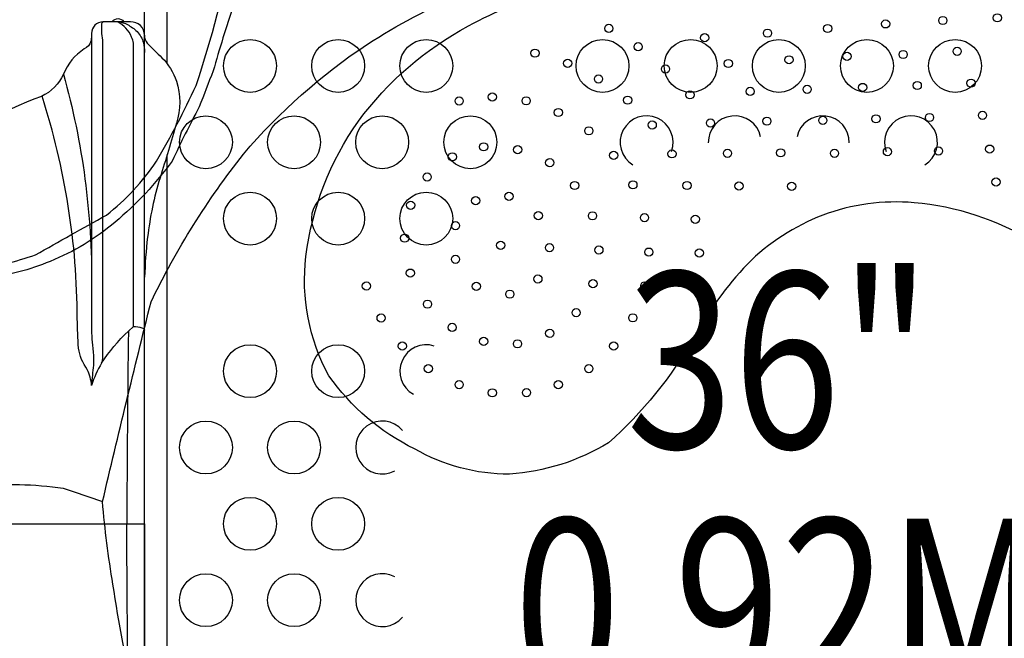
# Model space of a CAD drawing. Extents: x -6493 to 6535, y -5134 to 4448.
# Drawn here: x -90 to 620, y -540 to -94 of the extents above; entities that cross this region are included whole.
import ezdxf
from ezdxf.enums import TextEntityAlignment as Align

# ---------------------------------------------------------------- set-up
doc = ezdxf.new("R2010")
doc.units = 0
doc.header["$LTSCALE"] = 500
doc.header["$MEASUREMENT"] = 0
doc.layers.get('0').update_dxf_attribs({"linetype": 'CONTINUOUS'})
doc.layers.get('Defpoints').update_dxf_attribs({"linetype": 'CONTINUOUS'})
for name, color, linetype in [('L1', 30, 'CONTINUOUS'), ('PW_DIMS_ASTM', 30, 'CONTINUOUS'), ('PW_STRUCTURE', 140, 'CONTINUOUS')]:
    doc.layers.add(name, color=color, linetype=linetype)
doc.styles.add('PW-DIMS', font='arial.ttf', dxfattribs={"width": 0.8, "height": 6})
doc.styles.get("Standard").update_dxf_attribs({"font": 'tahoma.ttf', "width": 0.9})
doc.dimstyles.new('PW_Metric', dxfattribs={"dimtxt": 175, "dimasz": 120, "dimexe": 50, "dimexo": 100, "dimgap": 80, "dimtad": 0, "dimtih": 1, "dimtoh": 1, "dimlfac": 0.001, "dimrnd": 0.01, "dimzin": 0, "dimtxsty": 'Standard', "dimblk": 'DOT', "dimcen": 0.09, "dimse1": 1, "dimse2": 1, "dimadec": 0, "dimazin": 0, "dimtfac": 1, "dimtofl": 0, "dimtmove": 0, "dimatfit": 3, "dimfxl": 1, "dimtolj": 1, "dimtzin": 0, "dimarcsym": 0})

# ---------------------------------------------------------------- blocks, each defined once
blk = doc.blocks.new('_Dot')
at = {"color": 0, "linetype": 'ByBlock', "lineweight": -2}
blk.add_line((-0.5, 0), (-1, 0), dxfattribs=at)
at = {"color": 0, "linetype": 'ByBlock', "const_width": 0.5}
blk.add_lwpolyline([(-0.25, 0, 1), (0.25, 0, 1)], format="xyb", close=True, dxfattribs=at)
blk = doc.blocks.new('*D8')
at = {"layer": 'Defpoints', "color": 0, "transparency": 16777216}
for p in [(6475.07, 4332.74), (6475.07, -1640.05), (-5411.26, -1960.02)]:
    blk.add_point(p, dxfattribs=at)
at = {"layer": 'PW_DIMS_ASTM', "color": 0, "lineweight": -2, "transparency": 16777216}
for p, q in [((-5291.26, 4332.74), (119.08, 4332.74)), ((6355.07, 4332.74), (944.73, 4332.74))]:
    blk.add_line(p, q, dxfattribs=at)
at = {"layer": 'PW_DIMS_ASTM', "color": 0, "lineweight": -2, "transparency": 16777216, "xscale": 120, "yscale": 120, "zscale": 120, "rotation": 180}
blk.add_blockref('_Dot', (-5411.26, 4332.74), dxfattribs=at)
at = {"layer": 'PW_DIMS_ASTM', "color": 0, "lineweight": -2, "transparency": 16777216, "xscale": 120, "yscale": 120, "zscale": 120}
blk.add_blockref('_Dot', (6475.07, 4332.74), dxfattribs=at)
at = {"layer": 'PW_DIMS_ASTM', "color": 0, "transparency": 16777216, "insert": (531.9, 4332.74), "char_height": 175, "attachment_point": 5}
blk.add_mtext('\\A1;11,89M', dxfattribs=at)
blk = doc.blocks.new('*D9')
at = {"layer": 'Defpoints', "color": 0, "transparency": 16777216}
for p in [(1092.59, 3460.66), (-6164.17, -5073.74), (1242, -5073.74)]:
    blk.add_point(p, dxfattribs=at)
at = {"layer": 'PW_DIMS_ASTM', "color": 0, "lineweight": -2, "transparency": 16777216}
for p, q in [((-6164.17, 3340.66), (-6164.17, -615.3)), ((-6164.17, -4953.74), (-6164.17, -997.78))]:
    blk.add_line(p, q, dxfattribs=at)
at = {"layer": 'PW_DIMS_ASTM', "color": 0, "lineweight": -2, "transparency": 16777216, "xscale": 120, "yscale": 120, "zscale": 120}
for p, rotation in [((-6164.17, 3460.66), 90), ((-6164.17, -5073.74), 270)]:
    blk.add_blockref('_Dot', p, dxfattribs=dict(at, rotation=rotation))
at = {"layer": 'PW_DIMS_ASTM', "color": 0, "transparency": 16777216, "insert": (-6164.17, -806.54), "char_height": 175, "attachment_point": 5}
blk.add_mtext('\\A1;8,53M', dxfattribs=at)
blk = doc.blocks.new('*D10')
at = {"layer": 'Defpoints', "color": 0, "transparency": 16777216}
for p in [(6475.07, 4332.74), (6475.07, -1640.05), (-5411.26, -1960.02)]:
    blk.add_point(p, dxfattribs=at)
at = {"layer": 'PW_DIMS_ASTM', "color": 0, "lineweight": -2, "transparency": 16777216}
for p, q in [((-5291.26, 4332.74), (119.08, 4332.74)), ((6355.07, 4332.74), (944.73, 4332.74))]:
    blk.add_line(p, q, dxfattribs=at)
at = {"layer": 'PW_DIMS_ASTM', "color": 0, "lineweight": -2, "transparency": 16777216, "xscale": 120, "yscale": 120, "zscale": 120, "rotation": 180}
blk.add_blockref('_Dot', (-5411.26, 4332.74), dxfattribs=at)
at = {"layer": 'PW_DIMS_ASTM', "color": 0, "lineweight": -2, "transparency": 16777216, "xscale": 120, "yscale": 120, "zscale": 120}
blk.add_blockref('_Dot', (6475.07, 4332.74), dxfattribs=at)
at = {"layer": 'PW_DIMS_ASTM', "color": 0, "transparency": 16777216, "insert": (531.9, 4332.74), "char_height": 175, "attachment_point": 5}
blk.add_mtext('\\A1;11,89M', dxfattribs=at)
blk = doc.blocks.new('*D11')
at = {"layer": 'Defpoints', "color": 0, "transparency": 16777216}
for p in [(1092.59, 3460.66), (-6164.17, -5073.74), (1242, -5073.74)]:
    blk.add_point(p, dxfattribs=at)
at = {"layer": 'PW_DIMS_ASTM', "color": 0, "lineweight": -2, "transparency": 16777216}
for p, q in [((-6164.17, 3340.66), (-6164.17, -615.3)), ((-6164.17, -4953.74), (-6164.17, -997.78))]:
    blk.add_line(p, q, dxfattribs=at)
at = {"layer": 'PW_DIMS_ASTM', "color": 0, "lineweight": -2, "transparency": 16777216, "xscale": 120, "yscale": 120, "zscale": 120}
for p, rotation in [((-6164.17, 3460.66), 90), ((-6164.17, -5073.74), 270)]:
    blk.add_blockref('_Dot', p, dxfattribs=dict(at, rotation=rotation))
at = {"layer": 'PW_DIMS_ASTM', "color": 0, "transparency": 16777216, "insert": (-6164.17, -806.54), "char_height": 175, "attachment_point": 5}
blk.add_mtext('\\A1;8,53M', dxfattribs=at)

msp = doc.modelspace()

# ---------------------------------------------------------------- linework, layer by layer
at = {"layer": 'PW_STRUCTURE', "elevation": 914.4}
msp.add_lwpolyline([(869.156, 0), (45.244, 0, -0.4142136), (0, -45.244), (0, -869.156, -0.4142136), (45.244, -914.4), (869.156, -914.4, -0.4142136), (914.4, -869.156), (914.4, -45.244, -0.4142136)], format="xyb", close=True, dxfattribs=at)
at = {"layer": 'PW_STRUCTURE', "elevation": 3149.6}
for points in [[(-7.416, -584.289, -0.0130745), (-22.551, -500.78, -0.0212475), (-30.044, -441.173, -0.0039169), (4.953, -297.082, -0.0550144), (71.481, -190.624, -0.0692741), (160.782, -111.404, -0.0875146), (301.717, -52.142, -0.0467048), (464.366, -27.223, -0.1043935), (690.984, -70.93, -0.1116746), (877.889, -196.294, -0.0802538), (952.018, -327.125, -0.0961919), (962.163, -455.444, -0.0147542), (942.293, -596.055, -0.0705438)], [(-99.843, -269.981, 0.0003018), (-78.392, -263.359, -0.0036634), (-27.251, -234.702, 0.0769671), (8.813, -195.775, 0.0242045), (37.444, -141.152, 0.0319276), (64.301, -38.05, 0.029471)], [(641.037, -254.125, 0.1150476), (554.643, -225.676, 0.1104969), (488.819, -234.71, 0.1030123), (434.52, -269.884, 0.0608076), (396.044, -322.64, -0.0839699), (334.469, -398.754, -0.1201222), (263.195, -421.385, -0.1322228), (194.823, -403.198, -0.1256234), (132.998, -350.429, -0.1551172), (116.472, -264.416, -0.1232701), (154.317, -166.978, -0.1113572), (233.517, -98.291, -0.064669), (359.194, -51.29, -0.0471623), (445.141, -41.296, -0.0217879), (494.404, -42.004, -0.0455443), (595.002, -56.721, -0.0608536), (667.24, -81.631, -0.0751085)], [(64.214, -83.32, 0.0096446), (49.639, -130.707, 0.0022753), (39.622, -156.662, 0.0135682), (20.104, -195.679, -0.0610649), (-21.042, -239.726, -0.0798284), (-67.801, -267.983, -0.067022), (-113.789, -280.099, -0.0392966)], [(-276.139, -516.898, -0.102649), (-269.499, -506.293, 0.0121299), (-232.552, -469.719, -0.0661719), (-185.421, -442.366, -0.0710425), (-121.612, -430.265, -0.0634192), (-58.335, -431.501, -0.0085726), (-30.089, -441.09, 0.862008)]]:
    msp.add_lwpolyline(points, format="xyb", dxfattribs=at)
at = {"layer": 'PW_STRUCTURE'}
for points in [[(16.53, -125.53), (16.53, -69.85)], [(16.53, -723.299), (16.53, -191.125)], [(-274.146, -457.212), (0.18, -457.212)]]:
    msp.add_lwpolyline(points, dxfattribs=at)
for points in [[(0.18, -457.212), (0.18, -104.984, 0.4279453), (-9.908, -95.356), (-29.749, -95.356, 0.4165312), (-37.92, -103.592), (-37.92, -319.568, 0.0316393), (-37.358, -328.444, -0.0215295), (-36.535, -338.288, -0.0354474), (-36.674, -342.859, 0.0081737), (-37.912, -357.391, 0.0750627), (-41.009, -345.899, -0.1187003), (-47.396, -330.563, -0.0075889), (-48.239, -309.33, 0.0768248), (-73.588, -148.868, -0.215647)], [(-29.61, -95.356, 0.251165), (-30.808, -97.471), (-30.808, -102.031, 0.0637719), (-29.983, -108.477), (-29.983, -333.389, -0.0454303), (-30.72, -341.486, 0.0656556), (-37.912, -357.391)], [(-14.361, -95.356, 0.4711321), (-23.374, -95.356, 2.4437948)], [(-7.758, -314.887), (-7.758, -110.687, 0.0711013), (-9.204, -106.253, 0.186539), (-19.228, -95.356, 0.186539)], [(-18.164, -95.356, -0.0972195), (-12.172, -97.245, -0.0716024), (-5.167, -102.271, -0.1088428), (-0.537, -110.402, -0.0581583), (0.181, -117.333)], [(-37.953, -105.31, -0.0513079), (-38.536, -109.297, -0.2310736), (-43.313, -114.823, 0.1511844), (-58.212, -133.018, -0.177708), (-74.084, -149.107, 0.0929623), (-153.733, -195.582, 0.2167269), (-274.146, -457.212, 0.217236), (-153.636, -718.91, 0.096564), (-73.726, -765.514, -0.1573294), (-58.577, -780.625, 0.1591933), (-44.383, -798.744, -0.1467505), (-38.536, -805.128, -0.0523127), (-37.953, -809.115, 0.3097388)], [(0.18, -104.984, 0.1711516), (2.129, -110.711, 0.0080718), (12.771, -121.193, -0.1128485), (23.193, -138.043, -0.1578493), (23.206, -168.272, -0.0091228), (11.357, -207.704, 0.0445504), (2.38, -250.576, 0.0222491), (0.293, -279.435, 1.7810994)], [(-58.212, -133.018, -0.0698927), (-37.92, -285.455)], [(-30.72, -341.486, -0.0649193), (-11.428, -318.277), (-7.758, -314.887, -0.0815849), (-1.697, -315.802, -0.2653755), (0.18, -317.536, -1.7261503)], [(-11.428, -318.277, 0.0025761), (-12.581, -457.212, -1.1111264)], [(0.18, -457.212), (0.18, -809.441, -0.4279453), (-9.908, -819.069), (-29.749, -819.069, -0.4165312), (-37.92, -810.833), (-37.92, -594.857, -0.0316393), (-37.358, -585.981, 0.0215295), (-36.535, -576.137, 0.0354474), (-36.674, -571.566, -0.0081737), (-37.912, -557.034, -0.0750627), (-41.009, -568.526, 0.1187003), (-47.396, -583.862, 0.0075889), (-48.239, -605.095, -0.0768368), (-73.596, -765.581, 0.215647)], [(-11.428, -596.148, -0.0025761), (-12.581, -457.212, 1.1111264)]]:
    msp.add_lwpolyline(points, format="xyb", dxfattribs=at)
for centre, radius in [((575.372, -94.308, 3149.6), 2.947), ((614.686, -92.41, 3149.6), 2.947), ((334.765, -100.044, 3149.6), 2.947), ((492.346, -100.065, 3149.6), 2.947), ((534.134, -96.793, 3149.6), 2.947), ((403.773, -106.774, 3149.6), 2.947), ((449.022, -103.497, 3149.6), 2.947), ((76.2, -127.102, 914.4), 19.05), ((139.7, -127.102, 914.4), 19.05), ((203.2, -127.102, 914.4), 19.05), ((330.2, -127.102, 914.4), 19.05), ((355.843, -113.26, 3149.6), 2.947), ((393.7, -127.102, 914.4), 19.05), ((457.2, -127.102, 914.4), 19.05), ((520.7, -127.102, 914.4), 19.05), ((584.2, -127.102, 914.4), 19.05), ((281.478, -117.888, 3149.6), 2.947), ((464.543, -122.65, 3149.6), 2.947), ((506.334, -120.176, 3149.6), 2.947), ((546.781, -118.818, 3149.6), 2.947), ((585.72, -116.525, 3149.6), 2.947), ((305.047, -125.166, 3149.6), 2.947), ((375.579, -129.348, 3149.6), 2.947), ((420.827, -125.352, 3149.6), 2.947), ((327.275, -136.467, 3149.6), 2.947), ((477.591, -143.925, 3149.6), 2.947), ((517.639, -142.585, 3149.6), 2.947), ((556.937, -141.227, 3149.6), 2.947), ((595.684, -139.508, 3149.6), 2.947), ((250.84, -149.443, 3149.6), 2.947), ((348.353, -151.789, 3149.6), 2.947), ((393.208, -147.926, 3149.6), 2.947), ((436.54, -145.463, 3149.6), 2.947), ((226.914, -152.316, 3149.6), 2.947), ((275.14, -152.209, 3149.6), 2.947), ((44.45, -182.118, 914.4), 19.05), ((107.95, -182.118, 914.4), 19.05), ((171.45, -182.118, 914.4), 19.05), ((234.95, -182.118, 914.4), 19.05), ((298.344, -160.652, 3149.6), 2.947), ((527.22, -165.185, 3149.6), 2.947), ((565.774, -164.234, 3149.6), 2.947), ((603.944, -162.718, 3149.6), 2.947), ((366.002, -169.626, 3149.6), 2.947), ((407.989, -168.254, 3149.6), 2.947), ((448.612, -166.914, 3149.6), 2.947), ((488.897, -166.334, 3149.6), 2.947), ((320.296, -173.908, 3149.6), 2.947), ((244.601, -185.405, 3149.6), 2.947), ((609.118, -187.042, 3149.6), 2.947), ((222.03, -192.588, 3149.6), 2.947), ((269.066, -187.457, 3149.6), 2.947), ((338.261, -191.543, 3149.6), 2.947), ((380.182, -190.502, 3149.6), 2.947), ((420.252, -190.089, 3149.6), 2.947), ((458.576, -189.706, 3149.6), 2.947), ((497.328, -190.084, 3149.6), 2.947), ((535.46, -188.935, 3149.6), 2.947), ((572.289, -188.367, 3149.6), 2.947), ((292.163, -196.862, 3149.6), 2.947), ((203.877, -207.175, 3149.6), 2.947), ((310.127, -213.279, 3149.6), 2.947), ((352.075, -212.844, 3149.6), 2.947), ((391.104, -213.294, 3149.6), 2.947), ((428.492, -213.647, 3149.6), 2.947), ((466.432, -213.838, 3149.6), 2.947), ((613.717, -210.792, 3149.6), 2.947), ((76.2, -237.134, 914.4), 19.05), ((139.7, -237.134, 914.4), 19.05), ((203.2, -237.134, 914.4), 19.05), ((262.749, -221.146, 3149.6), 2.947), ((191.901, -227.525, 3149.6), 2.947), ((238.798, -224.255, 3149.6), 2.947), ((283.964, -234.998, 3149.6), 2.947), ((322.959, -235.168, 3149.6), 2.947), ((360.433, -236.501, 3149.6), 2.947), ((224.256, -242.211, 3149.6), 2.947), ((397.044, -237.618, 3149.6), 2.947), ((187.624, -251.295, 3149.6), 2.947), ((256.763, -256.404, 3149.6), 2.947), ((292.007, -258.114, 3149.6), 2.947), ((327.578, -259.793, 3149.6), 2.947), ((363.534, -261.298, 3149.6), 2.947), ((399.919, -261.942, 3149.6), 2.947), ((224.256, -266.494, 3149.6), 2.947), ((191.73, -276.433, 3149.6), 2.947), ((160.065, -285.763, 3149.6), 2.947), ((239.312, -285.989, 3149.6), 2.947), ((283.623, -280.687, 3149.6), 2.947), ((323.301, -284.076, 3149.6), 2.947), ((360.653, -285.601, 3149.6), 2.947), ((263.435, -291.632, 3149.6), 2.947), ((204.048, -298.835, 3149.6), 2.947), ((311.149, -304.991, 3149.6), 2.947), ((170.651, -308.849, 3149.6), 2.947), ((351.988, -308.72, 3149.6), 2.947), ((221.842, -315.593, 3149.6), 2.947), ((292.159, -319.868, 3149.6), 2.947), ((185.942, -329.049, 3149.6), 2.947), ((244.596, -325.683, 3149.6), 2.947), ((268.891, -327.393, 3149.6), 2.947), ((338.188, -329.046, 3149.6), 2.947), ((76.2, -347.167, 914.4), 19.05), ((139.7, -347.167, 914.4), 19.05), ((204.687, -345.321, 3149.6), 2.947), ((320.33, -345.292, 3149.6), 2.947), ((226.929, -356.864, 3149.6), 2.947), ((298.385, -356.86, 3149.6), 2.947), ((250.774, -362.743, 3149.6), 2.947), ((275.395, -362.631, 3149.6), 2.947), ((44.45, -402.184, 914.4), 19.05), ((107.95, -402.184, 914.4), 19.05), ((76.2, -457.2, 914.4), 19.05), ((139.7, -457.2, 914.4), 19.05), ((44.45, -512.216, 914.4), 19.05), ((107.95, -512.216, 914.4), 19.05)]:
    msp.add_circle(centre, radius, dxfattribs=at)
for centre, start, end in [((361.95, -182.118, 914.4), 339.690058, 238.507829), ((425.45, -182.118, 914.4), 12.149951, 181.017954), ((488.95, -182.118, 914.4), 358.982046, 167.850049), ((552.45, -182.118, 914.4), 301.492171, 200.309942), ((203.2, -347.167, 914.4), 72.445773, 240.709706), ((171.45, -402.184, 914.4), 40.094572, 298.10944), ((171.45, -512.216, 914.4), 61.89056, 319.905428)]:
    msp.add_arc(centre, 19.05, start, end, dxfattribs=at)

# ---------------------------------------------------------------- texts
at = {"layer": 'L1', "style": 'PW-DIMS', "width": 0.8}
for s, p in [('36"', (457.2, -355.6, 914.4)), ('0,92M', (457.2, -533.4, 914.4))]:
    msp.add_text(s, height=127, dxfattribs=at).set_placement(p, align=Align.MIDDLE)

# ---------------------------------------------------------------- dimensions: what is measured, and where the dimension line sits
at = {"layer": 'PW_DIMS_ASTM'}
for picture in ['*D8', '*D10']:
    dim = msp.add_linear_dim(base=(6475.068, 4332.736), p1=(-5411.263, -1960.024), p2=(6475.068, -1640.054), dimstyle='PW_Metric', override={"dimpost": 'M\\X'}, dxfattribs=at)
    dim.commit()
    dim.dimension.update_dxf_attribs({"geometry": picture, "text_midpoint": (531.902, 4332.736)})
for picture in ['*D9', '*D11']:
    dim = msp.add_linear_dim(base=(-6164.171, -5073.736), p1=(1092.592, 3460.664), p2=(1241.996, -5073.736), angle=90, dimstyle='PW_Metric', override={"dimpost": 'M\\X'}, dxfattribs=at)
    dim.commit()
    dim.dimension.update_dxf_attribs({"geometry": picture, "text_midpoint": (-6164.171, -806.536)})

doc.saveas('drawing.dxf')
